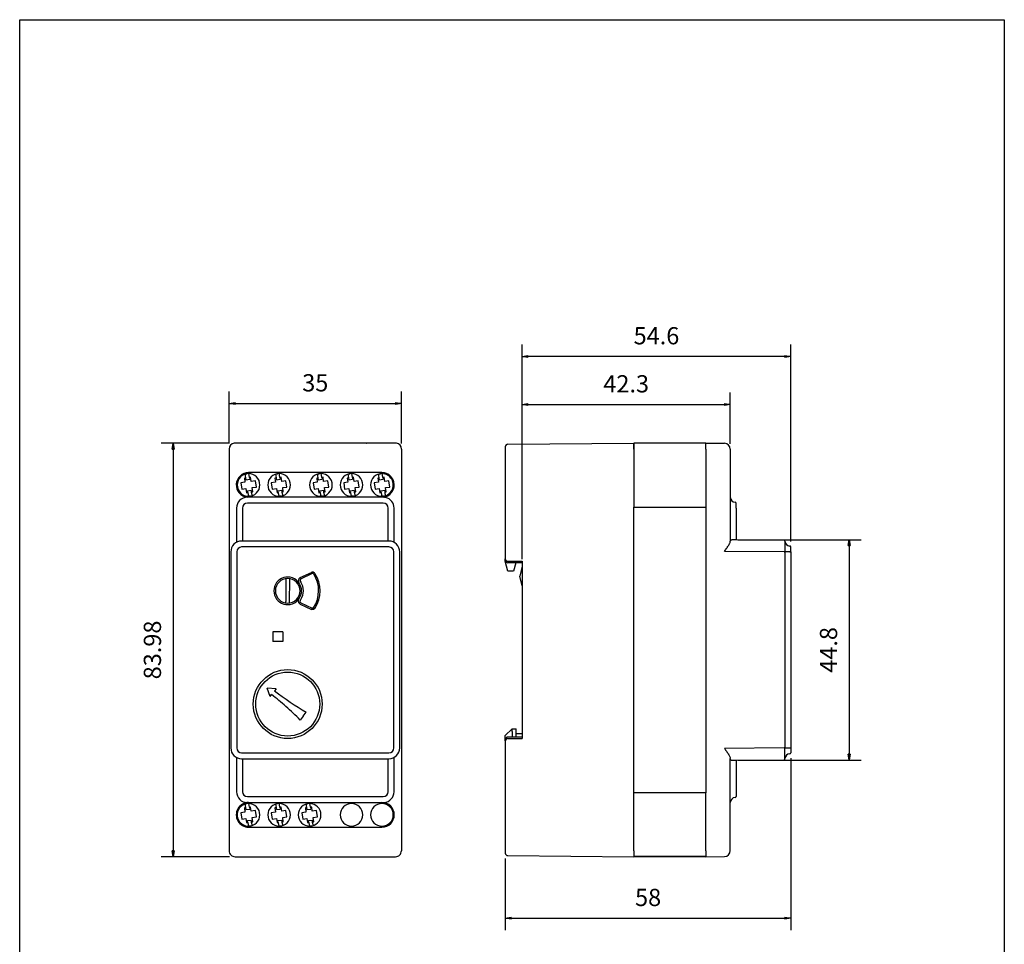
# Model space of a CAD drawing. Extents: x 0 to 200, y 0 to 287.
# Drawn here: x 0 to 200, y 99 to 287 of the extents above; entities that cross this region are included whole.
import ezdxf

# ---------------------------------------------------------------- set-up
doc = ezdxf.new("R2010")
doc.units = 0
doc.layers.get('0').update_dxf_attribs({"linetype": 'CONTINUOUS'})
doc.layers.get('DEFPOINTS').update_dxf_attribs({"linetype": 'CONTINUOUS'})
for name, color, linetype in [('CARTOUCHE', 7, 'CONTINUOUS'), ('DIM', 7, 'CONTINUOUS'), ('DRAW', 7, 'CONTINUOUS')]:
    doc.layers.add(name, color=color, linetype=linetype)
doc.styles.add('FINDER', font='txt')
doc.dimstyles.new('FINDER', dxfattribs={"dimtxt": 3.5, "dimasz": 2.5, "dimexe": 2.430556, "dimexo": 3.888889, "dimgap": 2.430556, "dimtad": 1, "dimtxsty": 'FINDER', "dimcen": 0.09, "dimclrt": 2, "dimazin": 3, "dimtfac": 1, "dimtofl": 0, "dimtmove": 0, "dimatfit": 3, "dimtolj": 1})

# ---------------------------------------------------------------- blocks, each defined once
blk = doc.blocks.new('LW_POLYLINE_11', base_point=(200.000031, 287.000183))
at = {"layer": 'CARTOUCHE', "color": 0, "linetype": 'CONTINUOUS'}
for p, q in [((-0.000006, 287), (199.999768, 287.000183)), ((-0.000006, 0), (-0.000006, 287)), ((199.999768, 287.000183), (200.000031, 287.000183)), ((200.000031, 287.000183), (200.000031, 0.000183)), ((200.000031, 0.000183), (-0.000006, 0))]:
    blk.add_line(p, q, dxfattribs=at)
blk = doc.blocks.new('_CLOSED')
at = {"color": 0, "linetype": 'BYBLOCK'}
for p, q in [((-1, 0.166667), (0, 0)), ((-1, 0.166667), (-1, -0.166667)), ((0, 0), (-1, -0.166667)), ((0, 0), (-1, 0))]:
    blk.add_line(p, q, dxfattribs=at)
blk = doc.blocks.new('*D4')
at = {"layer": 'DEFPOINTS', "color": 0}
for p in [(77.540746, 209.032055), (42.540704, 199.8), (77.540758, 199.800046)]:
    blk.add_point(p, dxfattribs=at)
at = {"layer": 'DIM', "color": 3, "linetype": 'CONTINUOUS'}
for p, q in [((42.540703, 200.91125), (42.540689, 211.462565)), ((77.540757, 200.911296), (77.540743, 211.462611)), ((43.740692, 209.03201), (76.340746, 209.032053))]:
    blk.add_line(p, q, dxfattribs=at)
at = {"layer": 'DIM', "color": 3, "xscale": 1.2, "yscale": 1.2, "zscale": 1.2}
for p, rotation in [((42.540692, 209.032009), 180.000075), ((77.540746, 209.032055), 7.5e-05)]:
    blk.add_blockref('_CLOSED', p, dxfattribs=dict(at, rotation=rotation))
at = {"layer": 'DIM', "color": 2, "insert": (60.040713, 213.249338), "char_height": 3.5, "attachment_point": 5, "rotation": 0.0000753, "style": 'FINDER'}
blk.add_mtext('\\A1;35', dxfattribs=at)
blk = doc.blocks.new('*D5')
at = {"layer": 'DEFPOINTS', "color": 0}
for p in [(43.542176, 200.983464), (31.172775, 117), (43.740713, 117)]:
    blk.add_point(p, dxfattribs=at)
at = {"layer": 'DIM', "color": 3, "linetype": 'CONTINUOUS'}
for p, q in [((42.430926, 200.983464), (28.742219, 200.983464)), ((31.172775, 199.783464), (31.172775, 118.2)), ((42.629463, 117), (28.742219, 117))]:
    blk.add_line(p, q, dxfattribs=at)
at = {"layer": 'DIM', "color": 3, "xscale": 1.2, "yscale": 1.2, "zscale": 1.2}
for p, rotation in [((31.172775, 200.983464), 90), ((31.172775, 117), 270)]:
    blk.add_blockref('_CLOSED', p, dxfattribs=dict(at, rotation=rotation))
at = {"layer": 'DIM', "color": 2, "insert": (26.955469, 158.991732), "char_height": 3.5, "attachment_point": 5, "rotation": 90, "style": 'FINDER'}
blk.add_mtext('\\A1;83.98', dxfattribs=at)
blk = doc.blocks.new('*D6')
at = {"layer": 'DEFPOINTS', "color": 0}
for p in [(156.645073, 138.096868), (98.645066, 117.722887), (156.645073, 104.504906)]:
    blk.add_point(p, dxfattribs=at)
at = {"layer": 'DIM', "color": 3, "linetype": 'CONTINUOUS'}
for p, q in [((156.645073, 136.985618), (156.645073, 102.07435)), ((98.645066, 116.611637), (98.645066, 102.07435)), ((99.845067, 104.504906), (155.445073, 104.504906))]:
    blk.add_line(p, q, dxfattribs=at)
at = {"layer": 'DIM', "color": 3, "xscale": 1.2, "yscale": 1.2, "zscale": 1.2, "rotation": 180}
blk.add_blockref('_CLOSED', (98.645066, 104.504906), dxfattribs=at)
at = {"layer": 'DIM', "color": 3, "xscale": 1.2, "yscale": 1.2, "zscale": 1.2}
blk.add_blockref('_CLOSED', (156.645073, 104.504906), dxfattribs=at)
at = {"layer": 'DIM', "color": 2, "insert": (127.64507, 108.722212), "char_height": 3.5, "attachment_point": 5, "style": 'FINDER'}
blk.add_mtext('\\A1;58', dxfattribs=at)
blk = doc.blocks.new('*D7')
at = {"layer": 'DEFPOINTS', "color": 0}
for p in [(102.045067, 218.589478), (156.645073, 179.903132), (102.045067, 176.700008)]:
    blk.add_point(p, dxfattribs=at)
at = {"layer": 'DIM', "color": 3, "linetype": 'CONTINUOUS'}
for p, q in [((102.045067, 177.811258), (102.045067, 221.020034)), ((156.645073, 181.014382), (156.645073, 221.020034)), ((155.445073, 218.589478), (103.245067, 218.589478))]:
    blk.add_line(p, q, dxfattribs=at)
at = {"layer": 'DIM', "color": 3, "xscale": 1.2, "yscale": 1.2, "zscale": 1.2, "rotation": 180}
blk.add_blockref('_CLOSED', (102.045067, 218.589478), dxfattribs=at)
at = {"layer": 'DIM', "color": 3, "xscale": 1.2, "yscale": 1.2, "zscale": 1.2}
blk.add_blockref('_CLOSED', (156.645073, 218.589478), dxfattribs=at)
at = {"layer": 'DIM', "color": 2, "insert": (129.34507, 222.806784), "char_height": 3.5, "attachment_point": 5, "style": 'FINDER'}
blk.add_mtext('\\A1;54.6', dxfattribs=at)
blk = doc.blocks.new('*D8')
at = {"layer": 'DEFPOINTS', "color": 0}
for p in [(144.345068, 208.832321), (144.345068, 199.766792), (102.045067, 176.350005)]:
    blk.add_point(p, dxfattribs=at)
at = {"layer": 'DIM', "color": 3, "linetype": 'CONTINUOUS'}
for p, q in [((102.045067, 177.461255), (102.045067, 211.262877)), ((144.345068, 200.878042), (144.345068, 211.262877)), ((103.245067, 208.832321), (143.145068, 208.832321))]:
    blk.add_line(p, q, dxfattribs=at)
at = {"layer": 'DIM', "color": 3, "xscale": 1.2, "yscale": 1.2, "zscale": 1.2, "rotation": 180}
blk.add_blockref('_CLOSED', (102.045067, 208.832321), dxfattribs=at)
at = {"layer": 'DIM', "color": 3, "xscale": 1.2, "yscale": 1.2, "zscale": 1.2}
blk.add_blockref('_CLOSED', (144.345068, 208.832321), dxfattribs=at)
at = {"layer": 'DIM', "color": 2, "insert": (123.195068, 213.049627), "char_height": 3.5, "attachment_point": 5, "style": 'FINDER'}
blk.add_mtext('\\A1;42.3', dxfattribs=at)
blk = doc.blocks.new('*D9')
at = {"layer": 'DEFPOINTS', "color": 0}
for p in [(145.545068, 181.389528), (145.545068, 136.610472), (168.511932, 136.610472)]:
    blk.add_point(p, dxfattribs=at)
at = {"layer": 'DIM', "color": 3, "linetype": 'CONTINUOUS'}
for p, q in [((145.862568, 181.389528), (170.942488, 181.389528)), ((168.511932, 180.189528), (168.511932, 137.810472)), ((145.862568, 136.610472), (170.942488, 136.610472))]:
    blk.add_line(p, q, dxfattribs=at)
at = {"layer": 'DIM', "color": 3, "xscale": 1.2, "yscale": 1.2, "zscale": 1.2}
for p, rotation in [((168.511932, 181.389528), 90), ((168.511932, 136.610472), 270)]:
    blk.add_blockref('_CLOSED', p, dxfattribs=dict(at, rotation=rotation))
at = {"layer": 'DIM', "color": 2, "insert": (164.294626, 159), "char_height": 3.5, "attachment_point": 5, "rotation": 90, "style": 'FINDER'}
blk.add_mtext('\\A1;44.8', dxfattribs=at)

msp = doc.modelspace()

# ---------------------------------------------------------------- linework, layer by layer
at = {"color": 4, "linetype": 'CONTINUOUS'}
for p, q in [((76.341, 201), (43.741, 201)), ((98.645, 200.277), (98.645, 199.577)), ((99.141, 200.777), (124.745, 201)), ((139.345, 201), (124.745, 201)), ((139.345, 201), (143.156, 200.967)), ((42.541, 199.8), (42.541, 188)), ((42.541, 199.8), (42.541, 188)), ((77.541, 199.8), (77.541, 188)), ((98.645, 199.577), (98.645, 177.5)), ((144.345, 199.767), (144.345, 190)), ((145.545, 187.8), (145.545, 188.8)), ((42.541, 188), (42.541, 130)), ((42.541, 188), (42.541, 130)), ((77.541, 188), (77.541, 130)), ((145.545, 187.8), (145.545, 181.39)), ((145.545, 181.39), (155.257, 181.305)), ((155.445, 181.115), (155.445, 181.084)), ((156.645, 178.903), (156.645, 179.903)), ((156.645, 178.903), (156.645, 139.097)), ((98.645, 177.2), (98.645, 177.5)), ((98.645, 177), (98.645, 177.2)), ((99.181, 175), (98.645, 177)), ((100.765, 176.7), (100.309, 175)), ((102.045, 176.7), (102.045, 176)), ((100.309, 175), (99.181, 175)), ((102.045, 176), (101.595, 174)), ((102.045, 172), (101.595, 174)), ((156.646, 173.145), (156.646, 171.012)), ((102.045, 172), (102.045, 142)), ((156.646, 171.012), (156.646, 168.86)), ((98.645, 141.6), (100.045, 143)), ((100.045, 143), (100.845, 143)), ((100.845, 142), (100.845, 143)), ((98.645, 140.8), (98.645, 141.6)), ((98.645, 140.5), (98.645, 140.8)), ((98.645, 140.5), (98.645, 118.423)), ((99.145, 141), (102.045, 141)), ((100.845, 142), (102.045, 142)), ((156.645, 139.097), (156.645, 138.097)), ((145.545, 136.61), (155.257, 136.695)), ((145.545, 136.61), (145.545, 130.2)), ((155.445, 136.885), (155.445, 136.916)), ((145.545, 130.2), (145.545, 129.2)), ((42.541, 130), (42.541, 118.2)), ((77.541, 130), (77.541, 118.2)), ((144.345, 118.233), (144.345, 128)), ((98.645, 118.423), (98.645, 117.723)), ((43.741, 117), (76.341, 117)), ((99.141, 117.223), (124.745, 117)), ((124.745, 117.026), (124.745, 117)), ((139.345, 117.017), (124.745, 117.017)), ((139.345, 117.014), (124.745, 117.014)), ((139.345, 117), (124.745, 117)), ((139.345, 117), (143.156, 117.033)), ((139.345, 117), (139.345, 117.026)), ((139.345, 117.017), (139.345, 117.015))]:
    msp.add_line(p, q, dxfattribs=at)
at = {"color": 6, "linetype": 'CONTINUOUS'}
for p, q in [((124.745, 201), (124.745, 199.8)), ((124.745, 199.8), (124.745, 200.983)), ((139.345, 201), (139.345, 200.974)), ((139.345, 200.983), (139.345, 200.985)), ((139.345, 199.8), (139.345, 200.983)), ((124.745, 199.8), (124.745, 188)), ((139.345, 199.8), (139.345, 188)), ((139.345, 199.8), (139.345, 188)), ((73.591, 195), (46.491, 195)), ((46.491, 190), (46.241, 190)), ((73.591, 190), (46.491, 190)), ((73.841, 190), (73.591, 190)), ((44.041, 187.8), (44.041, 180.842)), ((76.041, 180.842), (76.041, 187.8)), ((124.745, 130), (124.745, 188)), ((124.745, 188), (139.345, 188)), ((139.345, 188), (139.345, 130)), ((139.345, 188), (139.345, 130)), ((75, 181.103), (45.081, 181.103)), ((56.983, 173.692), (59.24, 174.745)), ((56.983, 168.308), (59.284, 167.234)), ((51.441, 162.7), (51.441, 160.7)), ((53.441, 162.7), (51.441, 162.7)), ((53.441, 162.7), (53.441, 160.7)), ((53.441, 160.7), (51.441, 160.7)), ((139.345, 130), (124.745, 130)), ((124.745, 118.2), (124.745, 130)), ((139.345, 118.2), (139.345, 130)), ((124.745, 118.2), (124.745, 117.017)), ((139.345, 118.2), (139.345, 117.017))]:
    msp.add_line(p, q, dxfattribs=at)
at = {"color": 5, "linetype": 'CONTINUOUS'}
for p, q in [((45.767, 194.683), (45.812, 194.381)), ((45.812, 194.381), (45.878, 193.926)), ((46.603, 194.497), (46.559, 194.799)), ((46.67, 194.042), (46.603, 194.497)), ((46.916, 194.078), (46.67, 194.042)), ((46.67, 194.042), (46.724, 193.673)), ((47.039, 193.236), (46.916, 194.078)), ((51.967, 194.683), (52.012, 194.381)), ((52.012, 194.381), (52.078, 193.926)), ((52.803, 194.497), (52.759, 194.799)), ((52.87, 194.042), (52.803, 194.497)), ((53.116, 194.078), (52.87, 194.042)), ((52.87, 194.042), (52.924, 193.673)), ((53.239, 193.236), (53.116, 194.078)), ((60.467, 194.683), (60.512, 194.381)), ((60.512, 194.381), (60.578, 193.926)), ((61.303, 194.497), (61.259, 194.799)), ((61.37, 194.042), (61.303, 194.497)), ((61.616, 194.078), (61.37, 194.042)), ((61.37, 194.042), (61.424, 193.673)), ((61.739, 193.236), (61.616, 194.078)), ((66.667, 194.683), (66.712, 194.381)), ((66.712, 194.381), (66.778, 193.926)), ((67.503, 194.497), (67.459, 194.799)), ((67.57, 194.042), (67.503, 194.497)), ((67.816, 194.078), (67.57, 194.042)), ((67.57, 194.042), (67.624, 193.673)), ((67.939, 193.236), (67.816, 194.078)), ((72.867, 194.683), (72.912, 194.381)), ((72.912, 194.381), (72.978, 193.926)), ((73.703, 194.497), (73.659, 194.799)), ((73.77, 194.042), (73.703, 194.497)), ((74.016, 194.078), (73.77, 194.042)), ((73.77, 194.042), (73.824, 193.673)), ((74.139, 193.236), (74.016, 194.078)), ((45.755, 193.048), (44.913, 192.925)), ((44.913, 192.925), (45.1, 191.641)), ((45.878, 193.926), (45.632, 193.89)), ((45.632, 193.89), (45.755, 193.048)), ((45.878, 193.926), (45.932, 193.557)), ((45.932, 193.557), (46.724, 193.673)), ((47.881, 193.359), (47.039, 193.236)), ((47.226, 191.952), (48.069, 192.075)), ((48.069, 192.075), (47.881, 193.359)), ((51.955, 193.048), (51.113, 192.925)), ((51.113, 192.925), (51.3, 191.641)), ((52.078, 193.926), (51.832, 193.89)), ((51.832, 193.89), (51.955, 193.048)), ((52.078, 193.926), (52.132, 193.557)), ((52.132, 193.557), (52.924, 193.673)), ((54.081, 193.359), (53.239, 193.236)), ((53.426, 191.952), (54.269, 192.075)), ((54.269, 192.075), (54.081, 193.359)), ((60.455, 193.048), (59.613, 192.925)), ((59.613, 192.925), (59.8, 191.641)), ((60.578, 193.926), (60.332, 193.89)), ((60.332, 193.89), (60.455, 193.048)), ((60.578, 193.926), (60.632, 193.557)), ((60.632, 193.557), (61.424, 193.673)), ((62.581, 193.359), (61.739, 193.236)), ((61.926, 191.952), (62.769, 192.075)), ((62.769, 192.075), (62.581, 193.359)), ((66.655, 193.048), (65.813, 192.925)), ((65.813, 192.925), (66, 191.641)), ((66.778, 193.926), (66.532, 193.89)), ((66.532, 193.89), (66.655, 193.048)), ((66.778, 193.926), (66.832, 193.557)), ((66.832, 193.557), (67.624, 193.673)), ((68.781, 193.359), (67.939, 193.236)), ((68.126, 191.952), (68.969, 192.075)), ((68.969, 192.075), (68.781, 193.359)), ((72.855, 193.048), (72.013, 192.925)), ((72.013, 192.925), (72.2, 191.641)), ((72.978, 193.926), (72.732, 193.89)), ((72.732, 193.89), (72.855, 193.048)), ((72.978, 193.926), (73.032, 193.557)), ((73.032, 193.557), (73.824, 193.673)), ((74.981, 193.359), (74.139, 193.236)), ((74.326, 191.952), (75.169, 192.075)), ((75.169, 192.075), (74.981, 193.359)), ((45.1, 191.641), (45.943, 191.764)), ((45.943, 191.764), (46.066, 190.922)), ((46.066, 190.922), (46.312, 190.958)), ((46.258, 191.327), (47.05, 191.443)), ((46.312, 190.958), (46.258, 191.327)), ((46.312, 190.958), (46.378, 190.503)), ((46.378, 190.503), (46.423, 190.201)), ((47.104, 191.074), (47.05, 191.443)), ((47.104, 191.074), (47.35, 191.11)), ((47.17, 190.619), (47.104, 191.074)), ((47.17, 190.619), (47.214, 190.317)), ((47.35, 191.11), (47.226, 191.952)), ((51.3, 191.641), (52.143, 191.764)), ((52.143, 191.764), (52.266, 190.922)), ((52.266, 190.922), (52.512, 190.958)), ((52.458, 191.327), (53.25, 191.443)), ((52.512, 190.958), (52.458, 191.327)), ((52.512, 190.958), (52.578, 190.503)), ((52.578, 190.503), (52.623, 190.201)), ((53.304, 191.074), (53.25, 191.443)), ((53.304, 191.074), (53.55, 191.11)), ((53.37, 190.619), (53.304, 191.074)), ((53.37, 190.619), (53.414, 190.317)), ((53.55, 191.11), (53.426, 191.952)), ((59.8, 191.641), (60.643, 191.764)), ((60.643, 191.764), (60.766, 190.922)), ((60.766, 190.922), (61.012, 190.958)), ((60.958, 191.327), (61.75, 191.443)), ((61.012, 190.958), (60.958, 191.327)), ((61.012, 190.958), (61.078, 190.503)), ((61.078, 190.503), (61.123, 190.201)), ((61.804, 191.074), (61.75, 191.443)), ((61.804, 191.074), (62.05, 191.11)), ((61.87, 190.619), (61.804, 191.074)), ((61.87, 190.619), (61.914, 190.317)), ((62.05, 191.11), (61.926, 191.952)), ((66, 191.641), (66.843, 191.764)), ((66.843, 191.764), (66.966, 190.922)), ((66.966, 190.922), (67.212, 190.958)), ((67.158, 191.327), (67.95, 191.443)), ((67.212, 190.958), (67.158, 191.327)), ((67.212, 190.958), (67.278, 190.503)), ((67.278, 190.503), (67.323, 190.201)), ((68.004, 191.074), (67.95, 191.443)), ((68.004, 191.074), (68.25, 191.11)), ((68.07, 190.619), (68.004, 191.074)), ((68.07, 190.619), (68.114, 190.317)), ((68.25, 191.11), (68.126, 191.952)), ((72.2, 191.641), (73.043, 191.764)), ((73.043, 191.764), (73.166, 190.922)), ((73.166, 190.922), (73.412, 190.958)), ((73.358, 191.327), (74.15, 191.443)), ((73.412, 190.958), (73.358, 191.327)), ((73.412, 190.958), (73.478, 190.503)), ((73.478, 190.503), (73.523, 190.201)), ((74.204, 191.074), (74.15, 191.443)), ((74.204, 191.074), (74.45, 191.11)), ((74.27, 190.619), (74.204, 191.074)), ((74.27, 190.619), (74.314, 190.317)), ((74.45, 191.11), (74.326, 191.952)), ((73.841, 188.8), (46.241, 188.8)), ((144.345, 190), (144.345, 181.072)), ((45.241, 187.8), (45.241, 181.097)), ((74.841, 181.103), (74.841, 187.8)), ((145.031, 181.394), (145.545, 181.39)), ((155.445, 181.115), (155.445, 178.905)), ((75, 179.903), (45.081, 179.903)), ((155.257, 178.905), (143.156, 179.01)), ((155.257, 178.905), (155.445, 178.905)), ((155.445, 178.905), (155.445, 178.903)), ((155.445, 178.903), (155.445, 139.095)), ((156.445, 178.903), (155.445, 178.903)), ((156.445, 178.903), (156.645, 178.903)), ((99.145, 177), (102.045, 177)), ((100.765, 176.7), (99.145, 176.7)), ((102.045, 177), (102.045, 176.7)), ((57.102, 173.436), (59.36, 174.489)), ((102.045, 176), (102.045, 172)), ((54.054, 173.144), (54.028, 168.859)), ((54.828, 168.854), (54.854, 173.139)), ((54.854, 173.139), (54.855, 173.344)), ((54.027, 168.654), (54.028, 168.859)), ((54.827, 168.649), (54.828, 168.854)), ((57.102, 168.564), (59.404, 167.491)), ((52.096, 151.093), (50.298, 151.225)), ((50.867, 149.514), (50.298, 151.225)), ((52.096, 151.093), (51.789, 150.698)), ((50.867, 149.514), (51.174, 149.909)), ((57.597, 145.543), (58.211, 146.332)), ((57.597, 145.543), (56.983, 144.754)), ((100.045, 142.441), (100.045, 143)), ((100.045, 142.441), (100.045, 141.3)), ((102.045, 141.3), (99.145, 141.3)), ((100.845, 141.3), (100.845, 142)), ((155.257, 139.095), (143.156, 138.99)), ((155.257, 139.095), (155.445, 139.095)), ((155.445, 139.097), (156.445, 139.097)), ((155.445, 136.885), (155.445, 139.095)), ((156.445, 139.097), (156.645, 139.097)), ((144.345, 128), (144.345, 136.928)), ((145.031, 136.606), (145.545, 136.61)), ((45.755, 126.048), (44.913, 125.925)), ((45.878, 126.926), (45.632, 126.89)), ((45.632, 126.89), (45.755, 126.048)), ((45.767, 127.683), (45.812, 127.381)), ((45.812, 127.381), (45.878, 126.926)), ((45.878, 126.926), (45.932, 126.557)), ((45.932, 126.557), (46.724, 126.673)), ((46.603, 127.497), (46.559, 127.799)), ((46.67, 127.042), (46.603, 127.497)), ((46.916, 127.078), (46.67, 127.042)), ((46.67, 127.042), (46.724, 126.673)), ((47.039, 126.236), (46.916, 127.078)), ((47.881, 126.359), (47.039, 126.236)), ((48.069, 125.075), (47.881, 126.359)), ((51.955, 126.048), (51.113, 125.925)), ((52.078, 126.926), (51.832, 126.89)), ((51.832, 126.89), (51.955, 126.048)), ((51.967, 127.683), (52.012, 127.381)), ((52.012, 127.381), (52.078, 126.926)), ((52.078, 126.926), (52.132, 126.557)), ((52.132, 126.557), (52.924, 126.673)), ((52.803, 127.497), (52.759, 127.799)), ((52.87, 127.042), (52.803, 127.497)), ((53.116, 127.078), (52.87, 127.042)), ((52.87, 127.042), (52.924, 126.673)), ((53.239, 126.236), (53.116, 127.078)), ((54.081, 126.359), (53.239, 126.236)), ((54.269, 125.075), (54.081, 126.359)), ((58.155, 126.048), (57.313, 125.925)), ((58.278, 126.926), (58.032, 126.89)), ((58.032, 126.89), (58.155, 126.048)), ((58.167, 127.683), (58.212, 127.381)), ((58.212, 127.381), (58.278, 126.926)), ((58.278, 126.926), (58.332, 126.557)), ((58.332, 126.557), (59.124, 126.673)), ((59.003, 127.497), (58.959, 127.799)), ((59.07, 127.042), (59.003, 127.497)), ((59.316, 127.078), (59.07, 127.042)), ((59.07, 127.042), (59.124, 126.673)), ((59.439, 126.236), (59.316, 127.078)), ((60.281, 126.359), (59.439, 126.236)), ((60.469, 125.075), (60.281, 126.359)), ((44.913, 125.925), (45.1, 124.641)), ((45.1, 124.641), (45.943, 124.764)), ((45.943, 124.764), (46.066, 123.922)), ((46.258, 124.327), (47.05, 124.443)), ((46.312, 123.958), (46.258, 124.327)), ((47.104, 124.074), (47.05, 124.443)), ((47.104, 124.074), (47.35, 124.11)), ((47.17, 123.619), (47.104, 124.074)), ((47.226, 124.952), (48.069, 125.075)), ((47.35, 124.11), (47.226, 124.952)), ((51.113, 125.925), (51.3, 124.641)), ((51.3, 124.641), (52.143, 124.764)), ((52.143, 124.764), (52.266, 123.922)), ((52.458, 124.327), (53.25, 124.443)), ((52.512, 123.958), (52.458, 124.327)), ((53.304, 124.074), (53.25, 124.443)), ((53.304, 124.074), (53.55, 124.11)), ((53.37, 123.619), (53.304, 124.074)), ((53.426, 124.952), (54.269, 125.075)), ((53.55, 124.11), (53.426, 124.952)), ((57.313, 125.925), (57.5, 124.641)), ((57.5, 124.641), (58.343, 124.764)), ((58.343, 124.764), (58.466, 123.922)), ((58.658, 124.327), (59.45, 124.443)), ((58.712, 123.958), (58.658, 124.327)), ((59.504, 124.074), (59.45, 124.443)), ((59.504, 124.074), (59.75, 124.11)), ((59.57, 123.619), (59.504, 124.074)), ((59.626, 124.952), (60.469, 125.075)), ((59.75, 124.11), (59.626, 124.952)), ((46.066, 123.922), (46.312, 123.958)), ((46.312, 123.958), (46.378, 123.503)), ((46.378, 123.503), (46.423, 123.201)), ((47.17, 123.619), (47.214, 123.317)), ((52.266, 123.922), (52.512, 123.958)), ((52.512, 123.958), (52.578, 123.503)), ((52.578, 123.503), (52.623, 123.201)), ((53.37, 123.619), (53.414, 123.317)), ((58.466, 123.922), (58.712, 123.958)), ((58.712, 123.958), (58.778, 123.503)), ((58.778, 123.503), (58.823, 123.201)), ((59.57, 123.619), (59.614, 123.317))]:
    msp.add_line(p, q, dxfattribs=at)
at = {"color": 6, "linetype": 'CONTINUOUS'}
msp.add_circle((54.441, 148), 7, dxfattribs=at)
at = {"color": 5, "linetype": 'CONTINUOUS'}
msp.add_circle((54.441, 148), 6.5, dxfattribs=at)
at = {"color": 4, "linetype": 'CONTINUOUS'}
for centre, radius, start, end in [((43.741, 199.8), 1.2, 99.5228, 180), ((43.741, 199.8), 1.2, 89.99997, 99.52301), ((76.341, 199.8), 1.2, 80.48188, 90.00003), ((76.341, 199.8), 1.2, 0, 80.4771), ((99.145, 200.277), 0.5, 90.5, 180), ((143.145, 199.767), 1.2, 0, 89.5), ((145.345, 190), 1, 180, 270), ((145.345, 188.8), 0.2, 0, 90), ((155.255, 181.115), 0.19, 0, 89.5), ((156.445, 181.103), 1, 181.09536, 270), ((156.445, 179.903), 0.2, 0, 90), ((99.145, 140.5), 0.5, 90, 180), ((156.445, 138.097), 0.2, 270, 0), ((155.255, 136.885), 0.19, 270.5, 0), ((156.445, 136.897), 1, 90, 178.90465), ((145.345, 128), 1, 90, 180), ((145.345, 129.2), 0.2, 270, 0), ((43.741, 118.2), 1.2, 179.9991, 270.0009), ((76.341, 118.2), 1.2, 269.9991, 0.0009), ((143.145, 118.233), 1.2, 270.5, 0), ((99.145, 117.723), 0.5, 180, 269.5)]:
    msp.add_arc(centre, radius, start, end, dxfattribs=at)
at = {"color": 6, "linetype": 'CONTINUOUS'}
for centre, radius, start, end in [((46.491, 192.5), 2.5, 89.99986, 263.71721), ((73.591, 192.5), 2.5, 275.71066, 89.99984), ((46.241, 187.8), 2.2, 90.65782, 180), ((73.841, 187.8), 2.2, 77.32098, 90), ((73.841, 187.8), 2.2, 0, 77.32098), ((75, 178.903), 2.2, 0, 90), ((54.441, 171), 6.566, 326.97639, 32.56432), ((54.441, 171), 2.8, 33.49633, 180), ((54.441, 171), 2.8, 326.50364, 33.49633), ((54.441, 171), 2.8, 180, 326.50364)]:
    msp.add_arc(centre, radius, start, end, dxfattribs=at)
at = {"color": 5, "linetype": 'CONTINUOUS'}
for centre, radius, start, end in [((46.491, 192.5), 2.3, 89.99986, 269.99986), ((46.491, 192.5), 2.3, 88.30107, 98.31649), ((46.491, 192.5), 2.3, 270, 90), ((52.691, 192.5), 2.3, 90, 270), ((52.691, 192.5), 2.3, 88.30107, 98.31649), ((52.691, 192.5), 2.3, 270, 90), ((61.191, 192.5), 2.3, 90, 270), ((61.191, 192.5), 2.3, 88.30107, 98.31649), ((61.191, 192.5), 2.3, 270, 90), ((67.391, 192.5), 2.3, 90, 270), ((67.391, 192.5), 2.3, 88.30107, 98.31649), ((67.391, 192.5), 2.3, 270, 90), ((73.591, 192.5), 2.3, 90, 269.99986), ((73.591, 192.5), 2.3, 88.30107, 98.31649), ((73.591, 192.5), 2.3, 269.99986, 90), ((46.491, 192.5), 2.3, 278.31647, 288.33189), ((52.691, 192.5), 2.3, 278.31647, 288.33189), ((61.191, 192.5), 2.3, 278.31647, 288.33189), ((67.391, 192.5), 2.3, 278.31647, 288.33189), ((73.591, 192.5), 2.3, 278.31647, 288.33189), ((46.241, 187.8), 1, 90, 180), ((73.841, 187.8), 1, 0, 90), ((45.081, 178.903), 1, 90, 180), ((75, 178.903), 1, 0, 90), ((99.145, 177.5), 0.5, 180, 270), ((99.145, 177.2), 0.5, 180, 270), ((54.441, 171), 6.283, 326.97627, 32.56444), ((54.441, 171), 2.5, 180, 179.67564), ((53.955, 173.349), 0.1, 359.65533, 101.68003), ((54.955, 173.343), 0.1, 77.63063, 179.65533), ((54.441, 171), 3.2, 326.50364, 33.49633), ((53.927, 168.655), 0.1, 257.63063, 359.65533), ((54.927, 168.649), 0.1, 179.65533, 281.68003), ((88.836, 198.291), 60.312, 232.10264, 239.48542), ((14.117, 102.303), 60.329, 48.5384, 52.10214), ((14.112, 102.299), 60.335, 44.72057, 48.5372), ((99.145, 140.8), 0.5, 90, 180), ((46.491, 125.5), 2.3, 88.30107, 98.31649), ((52.691, 125.5), 2.3, 88.30107, 98.31649), ((58.891, 125.5), 2.3, 88.30107, 98.31649), ((46.491, 125.5), 2.3, 278.31647, 288.33189), ((52.691, 125.5), 2.3, 278.31647, 288.33189), ((58.891, 125.5), 2.3, 278.31647, 288.33189)]:
    msp.add_arc(centre, radius, start, end, dxfattribs=at)
at = {"color": 5, "linetype": 'CONTINUOUS', "extrusion": (0, 0, -1)}
for centre, start, end in [((-46.491, 192.5), 71.66811, 81.68351), ((-52.691, 192.5), 71.66811, 81.68351), ((-61.191, 192.5), 71.66811, 81.68351), ((-67.391, 192.5), 71.66811, 81.68351), ((-73.591, 192.5), 71.66811, 81.68351), ((-46.491, 192.5), 261.68353, 271.69893), ((-52.691, 192.5), 261.68353, 271.69893), ((-61.191, 192.5), 261.68353, 271.69893), ((-67.391, 192.5), 261.68353, 271.69893), ((-73.591, 192.5), 261.68353, 271.69893), ((-46.491, 125.5), 71.66811, 81.68351), ((-52.691, 125.5), 71.66811, 81.68351), ((-58.891, 125.5), 71.66811, 81.68351), ((-46.491, 125.5), 261.68353, 271.69893), ((-52.691, 125.5), 261.68353, 271.69893), ((-58.891, 125.5), 261.68353, 271.69893)]:
    msp.add_arc(centre, 2.3, start, end, dxfattribs=at)
at = {"color": 5, "linetype": 'CONTINUOUS'}
for points, knots in [([(143.156, 179.01), (143.233, 179.119), (143.386, 179.335), (143.611, 179.657), (143.825, 179.972), (144.018, 180.276), (144.182, 180.563), (144.301, 180.823), (144.345, 180.995), (144.345, 181.072)], [0, 0, 0, 0, 0.3995807, 0.794421, 1.1777702, 1.5416844, 1.8764095, 2.1671502, 2.3991524, 2.3991524, 2.3991524, 2.3991524]), ([(144.345, 181.207), (144.345, 181.229), (144.354, 181.275), (144.406, 181.33), (144.486, 181.363), (144.591, 181.383), (144.72, 181.392), (144.87, 181.395), (144.976, 181.394), (145.031, 181.394)], [0, 0, 0, 0, 0.06638533, 0.1336821, 0.21687306, 0.32329269, 0.45363618, 0.60472042, 0.77164059, 0.77164059, 0.77164059, 0.77164059]), ([(59.736, 174.382), (59.727, 174.404), (59.707, 174.445), (59.664, 174.498), (59.61, 174.536), (59.547, 174.554), (59.481, 174.55), (59.417, 174.528), (59.378, 174.503), (59.36, 174.489)], [0, 0, 0, 0, 0.07052552, 0.13837313, 0.20238373, 0.26500101, 0.32941742, 0.3974524, 0.46707327, 0.46707327, 0.46707327, 0.46707327]), ([(54.055, 173.349), (54.057, 173.349), (54.054, 173.342), (54.055, 173.337), (54.054, 173.322), (54.055, 173.301), (54.054, 173.269), (54.054, 173.231), (54.054, 173.188), (54.054, 173.159), (54.054, 173.144)], [0, 0, 0, 0, 0.00525384, 0.01175005, 0.02073325, 0.04548205, 0.07805853, 0.11683786, 0.15983457, 0.2049104, 0.2049104, 0.2049104, 0.2049104]), ([(57.102, 173.436), (57.077, 173.422), (57.031, 173.376), (56.994, 173.283), (56.981, 173.177), (56.99, 173.065), (57.016, 172.956), (57.056, 172.856), (57.091, 172.794), (57.109, 172.766)], [0, 0, 0, 0, 0.08760196, 0.18641219, 0.29440273, 0.40703725, 0.51980209, 0.62922122, 0.73077353, 0.73077353, 0.73077353, 0.73077353]), ([(57.102, 168.564), (57.077, 168.578), (57.031, 168.625), (56.994, 168.717), (56.981, 168.823), (56.99, 168.935), (57.016, 169.044), (57.056, 169.144), (57.091, 169.206), (57.109, 169.234)], [0, 0, 0, 0, 0.08752501, 0.18638102, 0.29434778, 0.40700583, 0.51976658, 0.62916498, 0.73074654, 0.73074654, 0.73074654, 0.73074654]), ([(59.709, 167.576), (59.702, 167.557), (59.686, 167.521), (59.653, 167.476), (59.609, 167.444), (59.558, 167.429), (59.503, 167.434), (59.451, 167.456), (59.419, 167.478), (59.404, 167.491)], [0, 0, 0, 0, 0.05932006, 0.11651764, 0.16897167, 0.21954479, 0.27193455, 0.32885004, 0.38805426, 0.38805426, 0.38805426, 0.38805426]), ([(143.156, 138.99), (143.233, 138.881), (143.386, 138.665), (143.611, 138.343), (143.824, 138.028), (144.018, 137.724), (144.182, 137.437), (144.301, 137.177), (144.345, 137.005), (144.345, 136.928)], [0, 0, 0, 0, 0.3996835, 0.794486, 1.1776401, 1.5418072, 1.8764586, 2.1671405, 2.3991576, 2.3991576, 2.3991576, 2.3991576]), ([(144.345, 136.793), (144.345, 136.771), (144.354, 136.725), (144.406, 136.67), (144.486, 136.637), (144.591, 136.617), (144.72, 136.608), (144.87, 136.605), (144.976, 136.606), (145.031, 136.606)], [0, 0, 0, 0, 0.06638533, 0.1336821, 0.21687306, 0.32329269, 0.45363618, 0.60472042, 0.77164059, 0.77164059, 0.77164059, 0.77164059])]:
    msp.add_open_spline(points, degree=3, knots=knots, dxfattribs=at)
at = {"color": 6, "linetype": 'CONTINUOUS'}
for points, knots in [([(59.974, 174.534), (59.924, 174.612), (59.79, 174.75), (59.511, 174.83), (59.324, 174.784), (59.24, 174.745)], [0, 0, 0, 0, 0.27736874, 0.5536201, 0.83103509, 0.83103509, 0.83103509, 0.83103509]), ([(56.983, 173.692), (56.927, 173.666), (56.823, 173.592), (56.712, 173.44), (56.646, 173.264), (56.621, 173.077), (56.634, 172.89), (56.684, 172.709), (56.742, 172.597), (56.776, 172.545)], [0, 0, 0, 0, 0.1860016, 0.3719706, 0.5583022, 0.7451896, 0.9317272, 1.1187549, 1.3048088, 1.3048088, 1.3048088, 1.3048088]), ([(56.983, 168.308), (56.927, 168.334), (56.823, 168.408), (56.712, 168.56), (56.646, 168.737), (56.621, 168.923), (56.634, 169.11), (56.684, 169.291), (56.741, 169.403), (56.776, 169.455)], [0, 0, 0, 0, 0.1859957, 0.3721175, 0.5583873, 0.7451776, 0.9316967, 1.1186522, 1.3048198, 1.3048198, 1.3048198, 1.3048198]), ([(59.946, 167.422), (59.9, 167.352), (59.779, 167.228), (59.528, 167.157), (59.36, 167.199), (59.285, 167.234)], [0, 0, 0, 0, 0.2496261, 0.49804962, 0.74773087, 0.74773087, 0.74773087, 0.74773087])]:
    msp.add_open_spline(points, degree=3, knots=knots, dxfattribs=at)
at = {"color": 4, "linetype": 'CONTINUOUS'}
msp.add_open_spline([(98.645, 117.724), (98.645, 117.723), (98.645, 117.72), (98.645, 117.723), (98.645, 117.725), (98.645, 117.726), (98.645, 117.726)], degree=3, knots=[0, 0, 0, 0, 0.0018553355, 0.0036949914, 0.0049134616, 0.0064706681, 0.0064706681, 0.0064706681, 0.0064706681], dxfattribs=at)
at = {"layer": 'DIM', "color": 4, "linetype": 'CONTINUOUS'}
for p, q in [((102.045, 176.7), (100.765, 176.7)), ((102.045, 142), (102.045, 141))]:
    msp.add_line(p, q, dxfattribs=at)
at = {"layer": 'DRAW', "color": 7, "linetype": 'CONTINUOUS'}
for p, q in [((49.605, 201), (49.577, 201)), ((57.171, 201), (56.71, 201)), ((64.277, 201), (64.305, 201)), ((70.477, 201), (70.505, 201))]:
    msp.add_line(p, q, dxfattribs=at)
at = {"layer": 'DRAW', "color": 6, "linetype": 'CONTINUOUS'}
for p, q in [((42.881, 178.903), (42.881, 139.097)), ((77.2, 139.097), (77.2, 178.903)), ((44.041, 137.158), (44.041, 130.2)), ((45.081, 136.897), (75, 136.897)), ((76.041, 130.2), (76.041, 137.158)), ((46.241, 128), (46.491, 128)), ((46.491, 128), (73.591, 128)), ((73.591, 128), (73.841, 128)), ((46.491, 123), (73.591, 123))]:
    msp.add_line(p, q, dxfattribs=at)
at = {"layer": 'DRAW', "color": 5, "linetype": 'CONTINUOUS'}
for p, q in [((44.081, 178.903), (44.081, 139.097)), ((76, 139.097), (76, 178.903)), ((45.081, 138.097), (75, 138.097)), ((45.241, 136.897), (45.241, 130.2)), ((74.841, 130.2), (74.841, 136.897)), ((46.241, 129.2), (73.841, 129.2))]:
    msp.add_line(p, q, dxfattribs=at)
at = {"layer": 'DRAW', "color": 6, "linetype": 'CONTINUOUS'}
for centre, radius, start, end in [((45.081, 178.903), 2.2, 90, 180), ((45.081, 139.097), 2.2, 180, 270), ((75, 139.097), 2.2, 270, 0), ((46.241, 130.2), 2.2, 180, 270), ((73.841, 130.2), 2.2, 275.34284, 0), ((73.83, 130.421), 2.421, 270.24399, 275.09885), ((46.488, 125.5), 2.5, 89.94676, 270.05324), ((73.591, 125.5), 2.5, 270, 90)]:
    msp.add_arc(centre, radius, start, end, dxfattribs=at)
at = {"layer": 'DRAW', "color": 5, "linetype": 'CONTINUOUS'}
for centre, radius, start, end in [((45.081, 139.097), 1, 180, 270), ((75, 139.097), 1, 270, 0), ((46.241, 130.2), 1, 180, 270), ((73.841, 130.2), 1, 270, 0), ((46.488, 125.5), 2.3, 89.94676, 270.01769), ((46.491, 125.5), 2.3, 270, 90), ((52.691, 125.5), 2.3, 90, 270), ((52.691, 125.5), 2.3, 270, 90), ((58.891, 125.5), 2.3, 90, 270), ((58.891, 125.5), 2.3, 270, 90), ((67.391, 125.5), 2.3, 90, 270), ((67.391, 125.5), 2.3, 270, 90), ((73.591, 125.5), 2.3, 90, 270), ((73.591, 125.5), 2.3, 270, 90)]:
    msp.add_arc(centre, radius, start, end, dxfattribs=at)

# ---------------------------------------------------------------- block references
at = {"layer": 'CARTOUCHE', "color": 7, "linetype": 'CONTINUOUS'}
msp.add_blockref('LW_POLYLINE_11', (200, 287), dxfattribs=at)

# ---------------------------------------------------------------- dimensions: what is measured, and where the dimension line sits
at = {"layer": 'DIM', "color": 6, "linetype": 'CONTINUOUS'}
for base, p1, p2, override, picture, middle in [((102.045, 218.589), (156.645, 179.903), (102.045, 176.7), {"dimasz": 1.2, "dimexo": 1.11125, "dimjust": 0, "dimpost": '<>', "dimblk": 'CLOSED', "dimse1": 0, "dimse2": 0, "dimclrd": 3, "dimclre": 3}, '*D7', (129.345, 222.807)), ((144.345, 208.832), (102.045, 176.35), (144.345, 199.767), {"dimasz": 1.2, "dimexo": 1.11125, "dimpost": '<>', "dimblk": 'CLOSED', "dimclrd": 3, "dimclre": 3}, '*D8', (123.195, 213.05)), ((156.645, 104.505), (98.645, 117.723), (156.645, 138.097), {"dimasz": 1.2, "dimexo": 1.11125, "dimpost": '<>', "dimblk": 'CLOSED', "dimclrd": 3, "dimclre": 3}, '*D6', (127.645, 108.722))]:
    dim = msp.add_linear_dim(base=base, p1=p1, p2=p2, dimstyle='FINDER', override=override, dxfattribs=at)
    dim.commit()
    dim.dimension.update_dxf_attribs({"geometry": picture, "text_midpoint": middle})
for p1, p2, distance, override, picture, middle in [((42.541, 199.8), (77.541, 199.8), 9.232, {"dimasz": 1.2, "dimexo": 1.11125, "dimpost": '<>', "dimblk": 'CLOSED', "dimclrd": 3, "dimclre": 3}, '*D4', (60.041, 213.249)), ((145.545, 181.39), (145.545, 136.61), 22.967, {"dimasz": 1.2, "dimexo": 0.3175, "dimjust": 0, "dimdec": 1, "dimpost": '<>', "dimblk": 'CLOSED', "dimse1": 0, "dimse2": 0, "dimclrd": 3, "dimclre": 3}, '*D9', (164.295, 159))]:
    dim = msp.add_aligned_dim(p1=p1, p2=p2, distance=distance, dimstyle='FINDER', override=override, dxfattribs=at)
    dim.commit()
    dim.dimension.update_dxf_attribs({"geometry": picture, "text_midpoint": middle})
dim = msp.add_linear_dim(base=(31.173, 117), p1=(43.542, 200.983), p2=(43.741, 117), angle=90, dimstyle='FINDER', override={"dimasz": 1.2, "dimexo": 1.11125, "dimjust": 0, "dimpost": '<>', "dimblk": 'CLOSED', "dimse1": 0, "dimse2": 0, "dimclrd": 3, "dimclre": 3}, dxfattribs=at)
dim.commit()
dim.dimension.update_dxf_attribs({"geometry": '*D5', "text_midpoint": (26.955, 158.992)})

doc.saveas('drawing.dxf')
